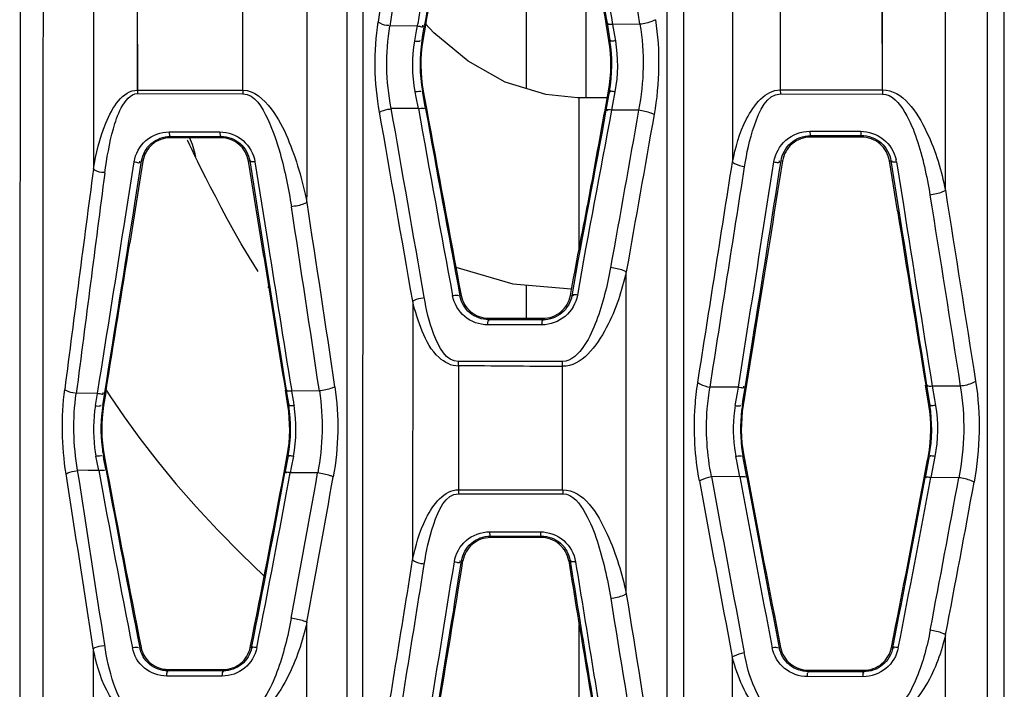
# Model space of a CAD drawing. Units: millimetres. Extents: x 0 to 4950, y 0 to 3500.
# Drawn here: x 609 to 639, y 1837 to 1858 of the extents above; entities that cross this region are included whole.
import ezdxf

# ---------------------------------------------------------------- set-up
doc = ezdxf.new("R2010")
doc.units = ezdxf.units.MM
doc.header["$LTSCALE"] = 272.25
doc.layers.get('0').update_dxf_attribs({"linetype": 'CONTINUOUS'})
doc.layers.add('02___PRT_ALL_AXES', color=7, linetype='CONTINUOUS')

msp = doc.modelspace()

# ---------------------------------------------------------------- linework, layer by layer
at = {"color": 7, "linetype": 'Continuous'}
for p, q in [((619.385, 1873.688), (619.368, 1791.509)), ((624.491, 1855.65), (624.491, 1863.469)), ((610.969, 1861.981), (610.969, 1853.134)), ((610.969, 1861.981), (610.97, 1853.134)), ((637.578, 1852.473), (637.581, 1862.207)), ((626.352, 1861.394), (626.352, 1855.366)), ((630.928, 1861.479), (630.928, 1853.354)), ((612.333, 1859.526), (612.345, 1855.6)), ((612.339, 1859.49), (612.339, 1855.6)), ((615.64, 1855.604), (615.638, 1859.482)), ((632.417, 1859.519), (632.421, 1855.61)), ((632.418, 1859.467), (632.421, 1855.61)), ((635.61, 1855.612), (635.607, 1859.464)), ((627.07, 1857.15), (626.981, 1857.686)), ((627.07, 1857.15), (626.981, 1857.686)), ((627.009, 1857.691), (627.041, 1857.497)), ((621.087, 1857.611), (620.228, 1857.603)), ((621.006, 1857.142), (621.06, 1857.456)), ((621.06, 1857.456), (621.087, 1857.611)), ((621.087, 1857.611), (621.097, 1857.676)), ((621.25, 1857.271), (621.311, 1857.641)), ((621.338, 1857.636), (621.257, 1857.149)), ((621.6, 1857.396), (621.344, 1857.673)), ((627.041, 1857.497), (627.097, 1857.155)), ((628.038, 1857.664), (627.182, 1857.658)), ((627.182, 1857.658), (627.241, 1857.309)), ((621.231, 1857.154), (621.25, 1857.271)), ((621.257, 1857.149), (621.231, 1857.154)), ((627.07, 1857.15), (627.097, 1857.155)), ((627.241, 1857.309), (627.269, 1857.143)), ((621.05, 1855.382), (621.018, 1855.549)), ((621.27, 1855.571), (621.244, 1855.566)), ((621.264, 1855.454), (621.244, 1855.566)), ((621.27, 1855.571), (621.37, 1855.026)), ((626.948, 1854.977), (627.057, 1855.57)), ((627.057, 1855.57), (627.084, 1855.565)), ((627.084, 1855.565), (627.06, 1855.435)), ((627.255, 1855.548), (627.182, 1855.158)), ((632.421, 1855.614), (635.609, 1855.609)), ((612.349, 1855.492), (615.64, 1855.488)), ((621.118, 1855.025), (621.05, 1855.382)), ((621.342, 1855.021), (621.264, 1855.454)), ((626.091, 1855.366), (626.089, 1855.366)), ((627.02, 1855.366), (626.091, 1855.366)), ((626.138, 1850.604), (626.138, 1855.366)), ((627.06, 1855.435), (626.976, 1854.972)), ((632.425, 1855.483), (635.612, 1855.481)), ((621.118, 1855.025), (620.269, 1855.033)), ((627.182, 1855.158), (627.148, 1854.978)), ((627.996, 1854.972), (627.148, 1854.978)), ((613.331, 1854.295), (614.916, 1854.296)), ((633.342, 1854.315), (634.927, 1854.316)), ((613.367, 1854.154), (614.951, 1854.157)), ((613.367, 1854.11), (613.367, 1854.154)), ((614.951, 1854.113), (613.367, 1854.11)), ((614.951, 1854.113), (614.951, 1854.157)), ((633.367, 1854.182), (634.951, 1854.184)), ((633.367, 1854.135), (633.367, 1854.182)), ((634.951, 1854.136), (633.367, 1854.135)), ((634.951, 1854.136), (634.951, 1854.184)), ((612.514, 1853.382), (612.105, 1850.822)), ((612.264, 1852.063), (612.473, 1853.388)), ((612.514, 1853.382), (612.473, 1853.388)), ((615.808, 1853.383), (615.85, 1853.39)), ((616.287, 1850.405), (615.808, 1853.383)), ((615.85, 1853.39), (616.323, 1850.411)), ((632.49, 1853.386), (632.445, 1853.393)), ((635.831, 1853.387), (635.876, 1853.394)), ((636.082, 1851.826), (635.831, 1853.387)), ((635.876, 1853.394), (636.123, 1851.833)), ((611.979, 1851.701), (612.24, 1853.362)), ((616.014, 1853.36), (616.426, 1850.773)), ((636.051, 1853.357), (636.264, 1852.013)), ((627.61, 1839.853), (627.61, 1849.926)), ((616.438, 1849.423), (616.438, 1849.464)), ((624.491, 1848.469), (624.491, 1849.513)), ((622.456, 1849.183), (622.413, 1849.175)), ((625.869, 1849.183), (625.912, 1849.175)), ((620.941, 1849.007), (620.938, 1840.919)), ((623.314, 1848.47), (623.314, 1848.425)), ((623.314, 1848.47), (625.006, 1848.468)), ((625.006, 1848.468), (625.006, 1848.422)), ((624.977, 1848.264), (623.284, 1848.265)), ((625.006, 1848.422), (623.314, 1848.425)), ((631.672, 1848.28), (631.262, 1845.749)), ((631.672, 1848.28), (631.585, 1847.739)), ((631.112, 1846.319), (631.391, 1848.071)), ((631.333, 1846.355), (631.554, 1847.744)), ((631.585, 1847.739), (631.36, 1846.35)), ((622.366, 1846.973), (622.369, 1843.107)), ((622.367, 1846.973), (622.368, 1843.107)), ((625.619, 1847.118), (622.368, 1847.115)), ((625.622, 1843.109), (625.619, 1846.969)), ((631.112, 1846.319), (630.227, 1846.315)), ((631.08, 1846.129), (631.112, 1846.319)), ((631.256, 1845.877), (631.333, 1846.355)), ((631.36, 1846.35), (631.283, 1845.873)), ((637.063, 1845.752), (636.961, 1846.378)), ((637.036, 1845.923), (636.962, 1846.378)), ((636.989, 1846.382), (637.063, 1845.927)), ((638.043, 1846.349), (637.167, 1846.346)), ((637.167, 1846.346), (637.235, 1845.933)), ((611.097, 1846.124), (610.434, 1846.118)), ((611.031, 1845.738), (611.075, 1845.997)), ((611.075, 1845.997), (611.096, 1846.121)), ((611.097, 1846.124), (611.106, 1846.186)), ((611.352, 1846.147), (611.288, 1845.745)), ((611.364, 1846.221), (611.478, 1846.045)), ((611.478, 1846.045), (611.926, 1845.392)), ((617.041, 1845.748), (616.964, 1846.22)), ((616.986, 1846.086), (616.964, 1846.22)), ((616.991, 1846.224), (617.013, 1846.091)), ((617.013, 1846.091), (617.067, 1845.753)), ((617.15, 1846.25), (617.159, 1846.195)), ((618.026, 1846.201), (617.159, 1846.195)), ((617.159, 1846.195), (617.209, 1845.894)), ((631.015, 1845.742), (631.08, 1846.129)), ((611.262, 1845.75), (611.28, 1845.867)), ((611.288, 1845.745), (611.262, 1845.75)), ((617.041, 1845.748), (617.067, 1845.753)), ((631.236, 1845.754), (631.256, 1845.877)), ((631.262, 1845.749), (631.236, 1845.754)), ((637.063, 1845.927), (637.09, 1845.757)), ((637.063, 1845.752), (637.09, 1845.757)), ((637.235, 1845.933), (637.267, 1845.744)), ((611.077, 1844.013), (611.049, 1844.157)), ((611.306, 1844.179), (611.279, 1844.174)), ((611.299, 1844.065), (611.279, 1844.174)), ((611.306, 1844.179), (611.392, 1843.716)), ((616.923, 1843.644), (617.023, 1844.176)), ((617.05, 1844.171), (616.951, 1843.639)), ((617.023, 1844.176), (617.05, 1844.171)), ((617.216, 1844.154), (617.149, 1843.805)), ((631.059, 1844.016), (631.033, 1844.152)), ((631.28, 1844.174), (631.254, 1844.169)), ((631.275, 1844.057), (631.254, 1844.169)), ((631.28, 1844.174), (631.405, 1843.512)), ((636.917, 1843.485), (637.045, 1844.172)), ((637.073, 1844.167), (636.945, 1843.48)), ((637.045, 1844.172), (637.073, 1844.167)), ((637.248, 1844.15), (637.163, 1843.708)), ((611.135, 1843.712), (611.077, 1844.013)), ((611.365, 1843.711), (611.299, 1844.065)), ((611.326, 1844.07), (611.392, 1843.716)), ((616.922, 1843.644), (616.998, 1844.045)), ((631.071, 1843.954), (631.059, 1844.016)), ((631.156, 1843.514), (631.071, 1843.954)), ((631.376, 1843.506), (631.275, 1844.057)), ((631.301, 1844.062), (631.404, 1843.511)), ((636.916, 1843.485), (637.022, 1844.046)), ((610.807, 1843.715), (610.476, 1843.717)), ((611.135, 1843.712), (610.807, 1843.715)), ((617.149, 1843.805), (617.117, 1843.641)), ((617.973, 1843.636), (617.117, 1843.641)), ((637.163, 1843.708), (637.121, 1843.489)), ((631.156, 1843.514), (630.273, 1843.519)), ((637.995, 1843.486), (637.121, 1843.489)), ((622.368, 1843.107), (625.624, 1843.109)), ((622.373, 1842.986), (625.628, 1842.984)), ((623.338, 1841.793), (624.925, 1841.795)), ((623.367, 1841.66), (624.953, 1841.662)), ((623.367, 1841.614), (623.367, 1841.66)), ((624.946, 1841.616), (623.367, 1841.614)), ((624.946, 1841.616), (624.953, 1841.662)), ((622.511, 1840.884), (622.468, 1840.891)), ((625.813, 1840.885), (625.857, 1840.892)), ((626.138, 1835.366), (626.138, 1838.9)), ((637.592, 1828.687), (637.583, 1838.578)), ((610.961, 1838.148), (610.962, 1829.554)), ((612.457, 1838.179), (612.416, 1838.171)), ((615.867, 1838.178), (615.909, 1838.169)), ((632.432, 1838.174), (632.39, 1838.165)), ((635.891, 1838.173), (635.934, 1838.165)), ((630.922, 1837.882), (630.916, 1829.635)), ((613.292, 1837.492), (613.292, 1837.448)), ((613.292, 1837.492), (615.027, 1837.49)), ((615.027, 1837.446), (613.292, 1837.448)), ((615.027, 1837.49), (615.027, 1837.446)), ((633.292, 1837.467), (633.292, 1837.421)), ((633.292, 1837.467), (635.027, 1837.465)), ((635.027, 1837.42), (633.292, 1837.421)), ((635.027, 1837.465), (635.027, 1837.42)), ((614.993, 1837.284), (613.258, 1837.286)), ((635.003, 1837.265), (633.268, 1837.266))]:
    msp.add_line(p, q, dxfattribs=at)
for points in [[(615.635, 1855.604), (615.639, 1857.579), (615.643, 1859.482)], [(635.609, 1855.612), (635.609, 1857.567), (635.61, 1859.464)], [(626.089, 1855.366), (625.094, 1855.463), (623.825, 1855.856), (622.668, 1856.512), (621.6, 1857.396)], [(612.345, 1855.6), (612.346, 1855.563), (612.347, 1855.527), (612.349, 1855.492)], [(615.635, 1855.604), (615.636, 1855.565), (615.638, 1855.526), (615.64, 1855.488)], [(632.421, 1855.61), (632.422, 1855.567), (632.423, 1855.524), (632.425, 1855.483)], [(635.609, 1855.612), (635.609, 1855.568), (635.611, 1855.524), (635.612, 1855.481)], [(614.129, 1853.57), (614.051, 1853.733), (613.98, 1853.882), (613.913, 1854.02), (613.906, 1854.034)], [(615.588, 1850.8), (615.359, 1851.204), (615.15, 1851.581), (614.961, 1851.932), (614.787, 1852.262), (614.628, 1852.57), (614.481, 1852.86), (614.349, 1853.124), (614.231, 1853.362), (614.129, 1853.57)], [(616.109, 1849.934), (615.84, 1850.374), (615.588, 1850.8)], [(622.29, 1850.064), (624.07, 1849.551), (625.887, 1849.388)], [(622.367, 1846.973), (622.366, 1847.021), (622.367, 1847.068), (622.368, 1847.115)], [(625.618, 1847.019), (625.618, 1847.069), (625.619, 1847.118)], [(625.624, 1843.109), (625.62, 1845.058), (625.618, 1847.019)], [(611.926, 1845.392), (612.421, 1844.713), (612.962, 1844.013), (613.547, 1843.299), (614.176, 1842.576), (614.852, 1841.844), (615.58, 1841.102), (616.305, 1840.407)], [(622.368, 1843.107), (622.369, 1843.066), (622.371, 1843.025), (622.373, 1842.986)], [(625.624, 1843.109), (625.625, 1843.066), (625.626, 1843.025), (625.628, 1842.984)], [(610.965, 1838.147), (610.962, 1833.757), (610.958, 1829.554)]]:
    msp.add_lwpolyline(points, dxfattribs=at)
for centre, radius, start, end in [((38169.508, 1845.254), 37550.626, 179.9566472, 180.0753283), ((-33005.609, 1846.672), 33635.018, 359.906942, 0.0459948), ((30586.583, 1847.949), 29957.706, 179.9508461, 180.1075613), ((28791.793, 1849.524), 28152.916, 179.9509706, 180.1147355), ((-28163.364, 1848.699), 28802.781, 359.8850897, 0.0496083), ((18413.343, 1834.604), 17804.677, 179.8757654, 180.1476888), ((1246.35, 1761.634), 633.817, 170.65779, 171.278612), ((1327.975, 1749.755), 715.916, 170.786351, 171.335837), ((2331.913, 1578.264), 1733.483, 170.499933, 170.724285), ((2198.965, 1599.554), 1598.624, 170.463713, 170.709334), ((2192.897, 1597.077), 1593.012, 170.339707, 170.586186), ((-128.09, 1739.146), 765.36, 8.90825, 9.336246), ((625.853, 1856.397), 4.684, 170.7026, 190.221), ((625.813, 1856.397), 4.618, 170.629, 190.314), ((622.518, 1856.397), 4.614, 349.6626, 9.3935), ((622.479, 1856.397), 4.68, 349.7536, 9.3203), ((-2266.01, 1344.916), 2930.63, 9.904589, 10.021798), ((-1424.471, 1494.578), 2076.268, 9.832127, 9.997591), ((1802.6, 2068.012), 1200.527, 190.219009, 190.502696), ((1739.75, 2056.901), 1136.482, 190.232104, 190.531728), ((1738.478, 2059.589), 1135.684, 190.376967, 190.676792), ((634.931, 1853.179), 1.134, 9.0191, 13.1816), ((2332.014, 1625.213), 1736.071, 172.456099, 172.685373), ((2994.258, 1542.093), 2403.133, 172.5663, 172.731932), ((-1871.029, 2243.029), 2513.881, 350.916455, 351.052874), ((-389.226, 1695.92), 1018.401, 8.485844, 8.813539), ((-512.162, 1678.388), 1143.077, 8.448536, 8.740556), ((3385.236, 2286.732), 2783.132, 188.986264, 189.104406), ((-1514.389, 2185.37), 2152.389, 350.933245, 351.081881), ((3095.489, 2246.1), 2490.81, 189.107733, 189.234681), ((3099.451, 2240.567), 2493.812, 188.9678, 189.094595), ((-1500.618, 2188.263), 2139.501, 350.798627, 350.925441), ((2623.3, 2172.955), 2032.767, 189.129996, 189.249507), ((2630.04, 2169.841), 2038.895, 189.013548, 189.132699), ((483.882, 1866.419), 129.046, 350.83588, 350.96222), ((615.433, 1844.996), 4.463, 170.4332, 187.3977), ((615.854, 1845.013), 4.651, 170.8834, 187.1002), ((615.825, 1845.014), 4.596, 170.843, 190.4716), ((612.508, 1845.014), 4.591, 349.4873, 9.2053), ((612.47, 1845.013), 4.656, 349.5792, 9.1362), ((686.341, 1857.454), 70.091, 189.49306, 189.61986), ((612.768, 1845.001), 4.527, 349.2104, 9.4158), ((635.445, 1844.996), 4.493, 170.4515, 187.3955), ((635.853, 1845.013), 4.676, 170.8807, 187.1043), ((635.823, 1845.014), 4.62, 170.8368, 190.4734), ((632.506, 1845.014), 4.616, 349.4938, 9.2038), ((632.467, 1845.014), 4.683, 349.5839, 9.13), ((615.419, 1844.999), 4.45, 187.4489, 190.9026), ((615.831, 1845.013), 4.628, 187.1423, 190.4479), ((635.431, 1844.998), 4.479, 187.4464, 190.8967), ((635.829, 1845.013), 4.652, 187.1464, 190.4539), ((-1790.938, 1469.152), 2430.45, 8.735155, 8.865392), ((1094.012, 1932.341), 490.944, 190.40054, 191.05897), ((1082.484, 1930.283), 479.007, 190.41242, 191.08695), ((1082.564, 1931.481), 479.276, 190.55154, 191.22565), ((143.131, 1932.322), 482.02, 348.73705, 349.39886), ((143.145, 1931.096), 481.81, 348.87966, 349.5418), ((157.218, 1928.659), 467.692, 348.844, 349.52645), ((-1078.799, 2149.485), 1724.116, 349.628452, 349.781952), ((-1444.161, 2213.727), 2095.581, 349.698168, 349.82448), ((1364.757, 1977.847), 747.063, 190.368854, 190.798339), ((1415.769, 1986.879), 798.471, 190.343152, 190.74483), ((1102.777, 1930.176), 479.517, 190.41208, 191.0619), ((1097.911, 1929.284), 474.355, 190.41812, 191.07473), ((1097.756, 1930.563), 474.407, 190.5734, 191.2299), ((166.367, 1931.631), 478.735, 348.7425, 349.39003), ((166.203, 1930.322), 478.685, 348.89995, 349.5476), ((174.709, 1928.887), 470.231, 348.87694, 349.53653), ((57.191, 1949.74), 590.443, 349.162052, 349.632788), ((38.759, 1952.952), 609.649, 349.186905, 349.643075), ((-2392.912, 2323.022), 3052.166, 350.786229, 350.911808), ((-1854.325, 2235.134), 2506.839, 350.796125, 350.949034), ((-171.315, 1967.109), 803.537, 350.577707, 350.960182), ((-195.393, 1971.277), 828.189, 350.580638, 350.941964), ((-209.841, 1975.601), 843.183, 350.475196, 350.806372), ((1385.37, 1963.96), 769.464, 189.203921, 189.706576), ((1385.964, 1962.197), 769.726, 189.067353, 189.56982), ((1406.508, 1965.749), 790.41, 189.091417, 189.580627), ((2198.483, 2091.93), 1590.97, 189.116523, 189.317475), ((2393.104, 2125.302), 1788.924, 189.18636, 189.3651)]:
    msp.add_arc(centre, radius, start, end, dxfattribs=at)
for points in [[(609.399, 1873.385), (609.388, 1845.863), (609.39, 1818.342), (609.393, 1790.82)], [(617.639, 1852.09), (617.641, 1855.659), (617.643, 1859.227), (617.646, 1862.795)], [(619.904, 1854.912), (619.739, 1855.84), (619.719, 1856.808), (619.862, 1857.74)], [(628.519, 1857.805), (628.672, 1856.83), (628.652, 1855.816), (628.48, 1854.844)], [(620.269, 1855.033), (620.102, 1855.873), (620.081, 1856.759), (620.228, 1857.603)], [(628.038, 1857.664), (628.186, 1856.779), (628.165, 1855.853), (627.996, 1854.972)], [(621.018, 1855.549), (620.919, 1856.071), (620.915, 1856.619), (621.006, 1857.142)], [(627.269, 1857.143), (627.359, 1856.619), (627.354, 1856.07), (627.255, 1855.548)], [(612.345, 1855.598), (613.442, 1855.601), (614.538, 1855.603), (615.635, 1855.604)], [(626.976, 1854.972), (626.625, 1853.039), (626.242, 1851.112), (625.912, 1849.175)], [(627.148, 1854.978), (626.797, 1853.05), (626.414, 1851.128), (626.083, 1849.196)], [(627.996, 1854.972), (627.704, 1853.333), (627.414, 1851.694), (627.12, 1850.055)], [(628.48, 1854.844), (628.19, 1853.205), (627.901, 1851.565), (627.61, 1849.926)], [(616.798, 1853.629), (616.952, 1853.081), (617.063, 1852.521), (617.15, 1851.959)], [(631.554, 1847.744), (631.853, 1849.627), (632.149, 1851.51), (632.445, 1853.393)], [(632.49, 1853.386), (632.217, 1851.684), (631.946, 1849.982), (631.672, 1848.28)], [(629.845, 1846.463), (630.206, 1848.76), (630.565, 1851.057), (630.928, 1853.354)], [(630.227, 1846.315), (630.587, 1848.612), (630.945, 1850.909), (631.307, 1853.206)], [(631.391, 1848.071), (631.67, 1849.833), (631.946, 1851.595), (632.223, 1853.357)], [(637.578, 1852.473), (637.893, 1850.482), (638.206, 1848.49), (638.522, 1846.499)], [(637.095, 1852.322), (637.412, 1850.331), (637.726, 1848.34), (638.043, 1846.349)], [(616.426, 1850.773), (616.667, 1849.265), (616.907, 1847.757), (617.15, 1846.25)], [(625.618, 1846.957), (624.534, 1846.967), (623.45, 1846.976), (622.367, 1846.986)], [(618.51, 1846.33), (618.648, 1845.401), (618.625, 1844.437), (618.459, 1843.513)], [(638.043, 1846.349), (638.204, 1845.408), (638.182, 1844.422), (637.995, 1843.486)], [(638.522, 1846.499), (638.686, 1845.462), (638.664, 1844.382), (638.475, 1843.349)], [(610.115, 1843.605), (609.979, 1844.475), (609.959, 1845.372), (610.071, 1846.246)], [(610.476, 1843.717), (610.337, 1844.506), (610.318, 1845.326), (610.434, 1846.118)], [(618.026, 1846.201), (618.16, 1845.356), (618.136, 1844.475), (617.973, 1843.636)], [(637.267, 1845.744), (637.355, 1845.22), (637.348, 1844.672), (637.248, 1844.15)], [(610.965, 1838.147), (610.682, 1839.966), (610.4, 1841.786), (610.115, 1843.605)], [(617.643, 1828.468), (617.64, 1831.968), (617.639, 1835.467), (617.638, 1838.967)]]:
    msp.add_open_spline(points, degree=3, dxfattribs=at)
for points, knots in [([(626.981, 1857.686), (626.797, 1858.805), (626.491, 1860.48), (626.132, 1862.719), (625.977, 1863.845), (625.85, 1864.398)], [0, 0, 0, 0, 0.499981, 0.750044, 1, 1, 1, 1]), ([(625.893, 1864.406), (626.018, 1863.853), (626.156, 1862.725), (626.542, 1860.489), (626.826, 1858.811), (627.009, 1857.691)], [0, 0, 0, 0, 0.249823, 0.499904, 1, 1, 1, 1]), ([(626.062, 1864.375), (626.188, 1863.821), (626.327, 1862.693), (626.714, 1860.457), (626.998, 1858.778), (627.182, 1857.658)], [0, 0, 0, 0, 0.249978, 0.499966, 1, 1, 1, 1]), ([(619.862, 1857.74), (619.88, 1857.726), (619.976, 1857.658), (620.099, 1857.627), (620.194, 1857.63)], [0, 0, 0, 0, 0.193738, 1, 1, 1, 1]), ([(627.182, 1857.658), (627.143, 1857.654), (627.108, 1857.649), (627.023, 1857.66), (627.045, 1857.683), (627.054, 1857.688)], [0, 0, 0, 0, 0.660133, 0.83713, 1, 1, 1, 1]), ([(628.519, 1857.805), (628.491, 1857.787), (628.339, 1857.712), (628.171, 1857.677), (628.038, 1857.664)], [0, 0, 0, 0, 0.201137, 1, 1, 1, 1]), ([(621.087, 1857.611), (621.111, 1857.606), (621.161, 1857.608), (621.262, 1857.562), (621.264, 1857.629), (621.254, 1857.636)], [0, 0, 0, 0, 0.35635, 0.83049, 1, 1, 1, 1]), ([(621.006, 1857.142), (621.03, 1857.137), (621.064, 1857.124), (621.202, 1857.138), (621.174, 1857.152)], [0, 0, 0, 0, 0.438118, 1, 1, 1, 1]), ([(627.269, 1857.143), (627.23, 1857.138), (627.2, 1857.134), (627.109, 1857.134), (627.134, 1857.152), (627.142, 1857.155)], [0, 0, 0, 0, 0.681967, 0.854492, 1, 1, 1, 1]), ([(610.969, 1853.134), (611.056, 1853.623), (611.234, 1854.488), (611.869, 1855.601), (612.345, 1855.6)], [0, 0, 0, 0, 0.510587, 1, 1, 1, 1]), ([(615.635, 1855.604), (615.989, 1855.603), (616.595, 1855.027), (617.203, 1853.806), (617.498, 1852.771), (617.639, 1852.09)], [0, 0, 0, 0, 0.251812, 0.504524, 1, 1, 1, 1]), ([(621.018, 1855.549), (621.043, 1855.554), (621.074, 1855.564), (621.216, 1855.571), (621.186, 1855.561)], [0, 0, 0, 0, 0.449516, 1, 1, 1, 1]), ([(627.255, 1855.548), (627.216, 1855.554), (627.191, 1855.558), (627.094, 1855.571), (627.122, 1855.561), (627.129, 1855.559)], [0, 0, 0, 0, 0.699259, 0.869457, 1, 1, 1, 1]), ([(630.928, 1853.354), (631.026, 1853.816), (631.237, 1854.671), (631.957, 1855.611), (632.421, 1855.61)], [0, 0, 0, 0, 0.504302, 1, 1, 1, 1]), ([(635.609, 1855.612), (636.246, 1855.611), (637.136, 1854.231), (637.446, 1853.097), (637.578, 1852.473)], [0, 0, 0, 0, 0.499937, 1, 1, 1, 1]), ([(611.323, 1853.008), (611.383, 1853.474), (611.515, 1854.186), (611.784, 1855.025), (612.123, 1855.492), (612.349, 1855.492)], [0, 0, 0, 0, 0.505774, 0.757122, 1, 1, 1, 1]), ([(615.64, 1855.488), (616.009, 1855.488), (616.48, 1854.631), (616.696, 1853.992), (616.798, 1853.629)], [0, 0, 0, 0, 0.49513, 1, 1, 1, 1]), ([(631.307, 1853.206), (631.375, 1853.644), (631.525, 1854.397), (632, 1855.483), (632.425, 1855.483)], [0, 0, 0, 0, 0.509999, 1, 1, 1, 1]), ([(635.612, 1855.481), (635.914, 1855.481), (636.375, 1854.892), (636.796, 1853.824), (637.001, 1852.915), (637.095, 1852.322)], [0, 0, 0, 0, 0.249907, 0.501927, 1, 1, 1, 1]), ([(619.904, 1854.912), (619.922, 1854.923), (620.023, 1854.979), (620.14, 1855.006), (620.234, 1855.011)], [0, 0, 0, 0, 0.182311, 1, 1, 1, 1]), ([(621.118, 1855.025), (621.142, 1855.03), (621.175, 1855.043), (621.314, 1855.034), (621.285, 1855.02)], [0, 0, 0, 0, 0.440933, 1, 1, 1, 1]), ([(625.869, 1849.183), (626.036, 1850.151), (626.43, 1852.076), (626.769, 1854.011), (626.948, 1854.977)], [0, 0, 0, 0, 0.499969, 1, 1, 1, 1]), ([(627.148, 1854.978), (627.109, 1854.984), (627.08, 1854.988), (626.988, 1854.991), (627.013, 1854.974), (627.021, 1854.97)], [0, 0, 0, 0, 0.684857, 0.85667, 1, 1, 1, 1]), ([(628.48, 1854.844), (628.451, 1854.859), (628.294, 1854.919), (628.129, 1854.953), (627.996, 1854.972)], [0, 0, 0, 0, 0.193346, 1, 1, 1, 1]), ([(612.24, 1853.362), (612.279, 1853.611), (612.546, 1854.103), (613.073, 1854.295), (613.331, 1854.295)], [0, 0, 0, 0, 0.494906, 1, 1, 1, 1]), ([(613.331, 1854.295), (613.333, 1854.261), (613.333, 1854.235), (613.349, 1854.16), (613.359, 1854.185), (613.361, 1854.192)], [0, 0, 0, 0, 0.683206, 0.846489, 1, 1, 1, 1]), ([(614.916, 1854.296), (614.918, 1854.263), (614.918, 1854.237), (614.934, 1854.163), (614.944, 1854.187), (614.945, 1854.195)], [0, 0, 0, 0, 0.684052, 0.846576, 1, 1, 1, 1]), ([(614.916, 1854.296), (615.174, 1854.296), (615.704, 1854.105), (615.974, 1853.612), (616.014, 1853.36)], [0, 0, 0, 0, 0.503603, 1, 1, 1, 1]), ([(632.223, 1853.357), (632.263, 1853.611), (632.535, 1854.116), (633.076, 1854.314), (633.342, 1854.315)], [0, 0, 0, 0, 0.491841, 1, 1, 1, 1]), ([(633.342, 1854.315), (633.344, 1854.283), (633.353, 1854.251), (633.353, 1854.183), (633.367, 1854.182)], [0, 0, 0, 0, 0.689055, 1, 1, 1, 1]), ([(634.927, 1854.316), (634.929, 1854.285), (634.938, 1854.252), (634.937, 1854.185), (634.951, 1854.184)], [0, 0, 0, 0, 0.690028, 1, 1, 1, 1]), ([(634.927, 1854.316), (635.18, 1854.316), (635.695, 1854.138), (635.979, 1853.678), (636.035, 1853.438)], [0, 0, 0, 0, 0.506571, 1, 1, 1, 1]), ([(612.473, 1853.388), (612.505, 1853.592), (612.722, 1853.994), (613.155, 1854.154), (613.367, 1854.154)], [0, 0, 0, 0, 0.492605, 1, 1, 1, 1]), ([(613.367, 1854.11), (613.168, 1854.11), (612.756, 1853.962), (612.545, 1853.579), (612.514, 1853.382)], [0, 0, 0, 0, 0.499072, 1, 1, 1, 1]), ([(614.951, 1854.157), (615.163, 1854.157), (615.598, 1853.999), (615.818, 1853.595), (615.85, 1853.39)], [0, 0, 0, 0, 0.505477, 1, 1, 1, 1]), ([(615.808, 1853.383), (615.776, 1853.581), (615.564, 1853.966), (615.15, 1854.113), (614.951, 1854.113)], [0, 0, 0, 0, 0.501503, 1, 1, 1, 1]), ([(632.445, 1853.393), (632.478, 1853.601), (632.7, 1854.016), (633.146, 1854.182), (633.367, 1854.182)], [0, 0, 0, 0, 0.488462, 1, 1, 1, 1]), ([(633.367, 1854.135), (633.162, 1854.134), (632.739, 1853.982), (632.522, 1853.588), (632.49, 1853.386)], [0, 0, 0, 0, 0.499798, 1, 1, 1, 1]), ([(634.951, 1854.184), (635.172, 1854.184), (635.62, 1854.019), (635.843, 1853.603), (635.876, 1853.394)], [0, 0, 0, 0, 0.511068, 1, 1, 1, 1]), ([(635.831, 1853.387), (635.799, 1853.59), (635.581, 1853.985), (635.156, 1854.136), (634.951, 1854.136)], [0, 0, 0, 0, 0.500572, 1, 1, 1, 1]), ([(612.24, 1853.362), (612.265, 1853.357), (612.317, 1853.359), (612.421, 1853.309), (612.424, 1853.377), (612.414, 1853.383)], [0, 0, 0, 0, 0.357794, 0.840043, 1, 1, 1, 1]), ([(616.014, 1853.36), (615.977, 1853.357), (615.944, 1853.352), (615.863, 1853.362), (615.885, 1853.383), (615.893, 1853.387)], [0, 0, 0, 0, 0.664771, 0.838469, 1, 1, 1, 1]), ([(632.223, 1853.357), (632.247, 1853.353), (632.297, 1853.355), (632.398, 1853.313), (632.399, 1853.38), (632.389, 1853.387)], [0, 0, 0, 0, 0.353658, 0.823021, 1, 1, 1, 1]), ([(636.051, 1853.357), (636.012, 1853.353), (635.976, 1853.348), (635.891, 1853.361), (635.913, 1853.385), (635.922, 1853.39)], [0, 0, 0, 0, 0.655799, 0.834323, 1, 1, 1, 1]), ([(610.969, 1853.134), (610.986, 1853.122), (611.08, 1853.057), (611.2, 1853.031), (611.292, 1853.033)], [0, 0, 0, 0, 0.186758, 1, 1, 1, 1]), ([(630.928, 1853.354), (630.949, 1853.337), (631.065, 1853.263), (631.199, 1853.226), (631.307, 1853.206)], [0, 0, 0, 0, 0.197698, 1, 1, 1, 1]), ([(637.578, 1852.473), (637.551, 1852.453), (637.4, 1852.373), (637.23, 1852.336), (637.095, 1852.322)], [0, 0, 0, 0, 0.199082, 1, 1, 1, 1]), ([(617.639, 1852.09), (617.609, 1852.073), (617.454, 1852.004), (617.284, 1851.972), (617.15, 1851.959)], [0, 0, 0, 0, 0.204102, 1, 1, 1, 1]), ([(627.12, 1850.055), (627.019, 1849.491), (626.803, 1848.633), (626.361, 1847.627), (625.9, 1847.119), (625.619, 1847.118)], [0, 0, 0, 0, 0.50191, 0.754416, 1, 1, 1, 1]), ([(627.61, 1849.926), (627.58, 1849.941), (627.422, 1850.001), (627.255, 1850.036), (627.12, 1850.055)], [0, 0, 0, 0, 0.193235, 1, 1, 1, 1]), ([(627.61, 1849.926), (627.468, 1849.322), (627.14, 1848.225), (626.226, 1846.967), (625.618, 1846.969)], [0, 0, 0, 0, 0.504959, 1, 1, 1, 1]), ([(620.941, 1849.007), (620.959, 1849.018), (621.059, 1849.074), (621.175, 1849.1), (621.268, 1849.105)], [0, 0, 0, 0, 0.18147, 1, 1, 1, 1]), ([(622.368, 1847.115), (621.988, 1847.114), (621.512, 1848.043), (621.37, 1848.731), (621.301, 1849.126)], [0, 0, 0, 0, 0.486812, 1, 1, 1, 1]), ([(622.187, 1849.178), (622.211, 1849.183), (622.244, 1849.196), (622.385, 1849.189), (622.356, 1849.174)], [0, 0, 0, 0, 0.439742, 1, 1, 1, 1]), ([(623.284, 1848.265), (623.03, 1848.265), (622.508, 1848.45), (622.233, 1848.93), (622.187, 1849.178)], [0, 0, 0, 0, 0.501788, 1, 1, 1, 1]), ([(623.314, 1848.425), (623.105, 1848.425), (622.677, 1848.578), (622.451, 1848.972), (622.413, 1849.175)], [0, 0, 0, 0, 0.502893, 1, 1, 1, 1]), ([(622.456, 1849.183), (622.492, 1848.988), (622.709, 1848.614), (623.117, 1848.47), (623.314, 1848.47)], [0, 0, 0, 0, 0.501149, 1, 1, 1, 1]), ([(626.083, 1849.196), (626.04, 1848.944), (625.765, 1848.453), (625.234, 1848.264), (624.977, 1848.264)], [0, 0, 0, 0, 0.498838, 1, 1, 1, 1]), ([(625.006, 1848.468), (625.204, 1848.468), (625.614, 1848.611), (625.832, 1848.987), (625.869, 1849.183)], [0, 0, 0, 0, 0.499544, 1, 1, 1, 1]), ([(625.912, 1849.175), (625.876, 1848.97), (625.646, 1848.574), (625.215, 1848.422), (625.006, 1848.422)], [0, 0, 0, 0, 0.498516, 1, 1, 1, 1]), ([(626.083, 1849.196), (626.045, 1849.201), (626.016, 1849.206), (625.926, 1849.207), (625.951, 1849.19), (625.958, 1849.187)], [0, 0, 0, 0, 0.684636, 0.855715, 1, 1, 1, 1]), ([(622.367, 1846.973), (622.148, 1846.974), (621.618, 1847.265), (621.208, 1848.06), (621.015, 1848.687), (620.941, 1849.007)], [0, 0, 0, 0, 0.250108, 0.623787, 1, 1, 1, 1]), ([(623.284, 1848.265), (623.285, 1848.302), (623.286, 1848.329), (623.298, 1848.417), (623.308, 1848.39), (623.309, 1848.382)], [0, 0, 0, 0, 0.689898, 0.857836, 1, 1, 1, 1]), ([(624.977, 1848.264), (624.978, 1848.301), (624.978, 1848.328), (624.99, 1848.415), (624.999, 1848.388), (625.001, 1848.38)], [0, 0, 0, 0, 0.690607, 0.857955, 1, 1, 1, 1]), ([(618.51, 1846.33), (618.48, 1846.313), (618.326, 1846.245), (618.159, 1846.213), (618.026, 1846.201)], [0, 0, 0, 0, 0.203501, 1, 1, 1, 1]), ([(629.894, 1843.387), (629.754, 1844.151), (629.693, 1845.192), (629.806, 1846.215), (629.845, 1846.463)], [0, 0, 0, 0, 0.755869, 1, 1, 1, 1]), ([(629.845, 1846.463), (629.866, 1846.445), (629.983, 1846.371), (630.119, 1846.334), (630.227, 1846.315)], [0, 0, 0, 0, 0.197732, 1, 1, 1, 1]), ([(630.273, 1843.519), (630.131, 1844.211), (630.07, 1845.161), (630.187, 1846.09), (630.227, 1846.315)], [0, 0, 0, 0, 0.75582, 1, 1, 1, 1]), ([(631.112, 1846.319), (631.136, 1846.315), (631.185, 1846.317), (631.286, 1846.275), (631.287, 1846.342), (631.277, 1846.349)], [0, 0, 0, 0, 0.353904, 0.822481, 1, 1, 1, 1]), ([(637.167, 1846.346), (637.127, 1846.342), (637.09, 1846.337), (637.004, 1846.349), (637.027, 1846.373), (637.035, 1846.378)], [0, 0, 0, 0, 0.655967, 0.83494, 1, 1, 1, 1]), ([(638.522, 1846.499), (638.495, 1846.479), (638.345, 1846.4), (638.177, 1846.363), (638.043, 1846.349)], [0, 0, 0, 0, 0.199418, 1, 1, 1, 1]), ([(610.071, 1846.246), (610.088, 1846.233), (610.184, 1846.167), (610.306, 1846.14), (610.401, 1846.144)], [0, 0, 0, 0, 0.186911, 1, 1, 1, 1]), ([(611.097, 1846.124), (611.121, 1846.119), (611.172, 1846.121), (611.276, 1846.073), (611.278, 1846.14), (611.268, 1846.146)], [0, 0, 0, 0, 0.358243, 0.838438, 1, 1, 1, 1]), ([(617.159, 1846.195), (617.121, 1846.191), (617.088, 1846.187), (617.004, 1846.196), (617.027, 1846.217), (617.035, 1846.222)], [0, 0, 0, 0, 0.664914, 0.839594, 1, 1, 1, 1]), ([(611.031, 1845.738), (611.056, 1845.733), (611.091, 1845.72), (611.233, 1845.733), (611.203, 1845.748)], [0, 0, 0, 0, 0.435416, 1, 1, 1, 1]), ([(617.235, 1845.742), (617.197, 1845.737), (617.168, 1845.733), (617.079, 1845.733), (617.104, 1845.75), (617.111, 1845.753)], [0, 0, 0, 0, 0.683478, 0.854184, 1, 1, 1, 1]), ([(631.015, 1845.742), (631.039, 1845.737), (631.072, 1845.724), (631.208, 1845.739), (631.18, 1845.753)], [0, 0, 0, 0, 0.440705, 1, 1, 1, 1]), ([(637.267, 1845.744), (637.227, 1845.739), (637.196, 1845.735), (637.103, 1845.735), (637.128, 1845.753), (637.136, 1845.757)], [0, 0, 0, 0, 0.681552, 0.855514, 1, 1, 1, 1]), ([(611.049, 1844.157), (611.074, 1844.162), (611.106, 1844.172), (611.251, 1844.18), (611.221, 1844.169)], [0, 0, 0, 0, 0.445824, 1, 1, 1, 1]), ([(617.216, 1844.154), (617.177, 1844.16), (617.153, 1844.164), (617.059, 1844.177), (617.086, 1844.167), (617.093, 1844.165)], [0, 0, 0, 0, 0.699866, 0.86809, 1, 1, 1, 1]), ([(631.033, 1844.152), (631.057, 1844.157), (631.087, 1844.166), (631.226, 1844.174), (631.198, 1844.164)], [0, 0, 0, 0, 0.452565, 1, 1, 1, 1]), ([(637.248, 1844.15), (637.208, 1844.157), (637.182, 1844.161), (637.083, 1844.174), (637.111, 1844.163), (637.118, 1844.161)], [0, 0, 0, 0, 0.698836, 0.870635, 1, 1, 1, 1]), ([(610.115, 1843.605), (610.132, 1843.615), (610.233, 1843.669), (610.349, 1843.693), (610.443, 1843.698)], [0, 0, 0, 0, 0.17585, 1, 1, 1, 1]), ([(611.135, 1843.712), (611.16, 1843.717), (611.193, 1843.73), (611.336, 1843.724), (611.306, 1843.71)], [0, 0, 0, 0, 0.439138, 1, 1, 1, 1]), ([(617.117, 1843.641), (617.08, 1843.647), (617.052, 1843.652), (616.962, 1843.656), (616.987, 1843.64), (616.995, 1843.637)], [0, 0, 0, 0, 0.687974, 0.857581, 1, 1, 1, 1]), ([(618.459, 1843.513), (618.429, 1843.527), (618.271, 1843.583), (618.106, 1843.616), (617.973, 1843.636)], [0, 0, 0, 0, 0.196915, 1, 1, 1, 1]), ([(629.894, 1843.387), (629.915, 1843.401), (630.035, 1843.463), (630.166, 1843.497), (630.273, 1843.519)], [0, 0, 0, 0, 0.18904, 1, 1, 1, 1]), ([(631.156, 1843.514), (631.18, 1843.519), (631.213, 1843.533), (631.348, 1843.521), (631.32, 1843.506)], [0, 0, 0, 0, 0.440981, 1, 1, 1, 1]), ([(637.121, 1843.489), (637.082, 1843.495), (637.051, 1843.499), (636.958, 1843.502), (636.983, 1843.482), (636.991, 1843.479)], [0, 0, 0, 0, 0.681194, 0.854876, 1, 1, 1, 1]), ([(638.475, 1843.349), (638.447, 1843.365), (638.293, 1843.43), (638.129, 1843.466), (637.995, 1843.486)], [0, 0, 0, 0, 0.191563, 1, 1, 1, 1]), ([(620.938, 1840.919), (621.035, 1841.365), (621.237, 1842.187), (621.922, 1843.108), (622.368, 1843.107)], [0, 0, 0, 0, 0.505627, 1, 1, 1, 1]), ([(621.301, 1840.776), (621.368, 1841.199), (621.514, 1841.925), (621.962, 1842.986), (622.373, 1842.986)], [0, 0, 0, 0, 0.510862, 1, 1, 1, 1]), ([(625.624, 1843.109), (626.277, 1843.107), (627.152, 1841.646), (627.472, 1840.493), (627.61, 1839.853)], [0, 0, 0, 0, 0.499321, 1, 1, 1, 1]), ([(625.628, 1842.984), (625.938, 1842.984), (626.393, 1842.354), (626.816, 1841.257), (627.025, 1840.318), (627.124, 1839.707)], [0, 0, 0, 0, 0.24948, 0.50164, 1, 1, 1, 1]), ([(622.241, 1840.857), (622.281, 1841.106), (622.548, 1841.599), (623.078, 1841.793), (623.338, 1841.793)], [0, 0, 0, 0, 0.492119, 1, 1, 1, 1]), ([(623.338, 1841.793), (623.34, 1841.762), (623.349, 1841.728), (623.353, 1841.661), (623.367, 1841.66)], [0, 0, 0, 0, 0.684056, 1, 1, 1, 1]), ([(624.925, 1841.795), (624.927, 1841.763), (624.936, 1841.73), (624.939, 1841.663), (624.953, 1841.662)], [0, 0, 0, 0, 0.685119, 1, 1, 1, 1]), ([(624.925, 1841.795), (625.185, 1841.795), (625.718, 1841.601), (625.987, 1841.107), (626.027, 1840.856)], [0, 0, 0, 0, 0.506424, 1, 1, 1, 1]), ([(622.468, 1840.891), (622.5, 1841.094), (622.718, 1841.499), (623.152, 1841.66), (623.367, 1841.66)], [0, 0, 0, 0, 0.48897, 1, 1, 1, 1]), ([(623.367, 1841.614), (623.168, 1841.614), (622.755, 1841.466), (622.543, 1841.082), (622.511, 1840.884)], [0, 0, 0, 0, 0.499423, 1, 1, 1, 1]), ([(625.813, 1840.885), (625.781, 1841.084), (625.565, 1841.472), (625.147, 1841.618), (624.946, 1841.616)], [0, 0, 0, 0, 0.501077, 1, 1, 1, 1]), ([(624.953, 1841.662), (625.168, 1841.662), (625.605, 1841.502), (625.825, 1841.096), (625.857, 1840.892)], [0, 0, 0, 0, 0.509795, 1, 1, 1, 1]), ([(620.938, 1840.919), (620.956, 1840.904), (621.05, 1840.834), (621.173, 1840.801), (621.268, 1840.804)], [0, 0, 0, 0, 0.194935, 1, 1, 1, 1]), ([(622.241, 1840.857), (622.266, 1840.852), (622.316, 1840.854), (622.419, 1840.81), (622.421, 1840.878), (622.411, 1840.885)], [0, 0, 0, 0, 0.353018, 0.824632, 1, 1, 1, 1]), ([(626.027, 1840.856), (625.989, 1840.853), (625.954, 1840.848), (625.871, 1840.861), (625.893, 1840.883), (625.901, 1840.888)], [0, 0, 0, 0, 0.656985, 0.834058, 1, 1, 1, 1]), ([(627.61, 1839.853), (627.582, 1839.833), (627.429, 1839.757), (627.259, 1839.721), (627.124, 1839.707)], [0, 0, 0, 0, 0.2024, 1, 1, 1, 1]), ([(617.638, 1838.967), (617.491, 1838.359), (617.158, 1837.261), (616.256, 1835.969), (615.645, 1835.972)], [0, 0, 0, 0, 0.505907, 1, 1, 1, 1]), ([(617.147, 1839.091), (617.043, 1838.522), (616.825, 1837.655), (616.384, 1836.642), (615.928, 1836.117), (615.646, 1836.116)], [0, 0, 0, 0, 0.502509, 0.755142, 1, 1, 1, 1]), ([(617.638, 1838.967), (617.607, 1838.98), (617.448, 1839.037), (617.281, 1839.071), (617.147, 1839.091)], [0, 0, 0, 0, 0.197042, 1, 1, 1, 1]), ([(637.103, 1838.718), (637.005, 1838.209), (636.782, 1837.317), (636.149, 1836.127), (635.648, 1836.126)], [0, 0, 0, 0, 0.508292, 1, 1, 1, 1]), ([(637.583, 1838.578), (637.555, 1838.594), (637.401, 1838.66), (637.236, 1838.697), (637.103, 1838.718)], [0, 0, 0, 0, 0.192599, 1, 1, 1, 1]), ([(637.583, 1838.578), (637.445, 1838.029), (637.118, 1837.008), (636.205, 1835.96), (635.646, 1835.961)], [0, 0, 0, 0, 0.503161, 1, 1, 1, 1]), ([(610.965, 1838.147), (610.982, 1838.157), (611.081, 1838.211), (611.196, 1838.234), (611.289, 1838.239)], [0, 0, 0, 0, 0.175027, 1, 1, 1, 1]), ([(612.374, 1835.976), (611.937, 1835.978), (611.251, 1836.878), (611.057, 1837.699), (610.965, 1838.147)], [0, 0, 0, 0, 0.488876, 1, 1, 1, 1]), ([(612.376, 1836.112), (611.978, 1836.112), (611.521, 1837.128), (611.385, 1837.842), (611.321, 1838.258)], [0, 0, 0, 0, 0.48578, 1, 1, 1, 1]), ([(612.185, 1838.169), (612.21, 1838.174), (612.244, 1838.188), (612.387, 1838.184), (612.358, 1838.169)], [0, 0, 0, 0, 0.4382, 1, 1, 1, 1]), ([(613.258, 1837.286), (613.011, 1837.286), (612.504, 1837.464), (612.233, 1837.928), (612.185, 1838.169)], [0, 0, 0, 0, 0.500801, 1, 1, 1, 1]), ([(613.292, 1837.448), (613.091, 1837.449), (612.676, 1837.595), (612.455, 1837.974), (612.416, 1838.171)], [0, 0, 0, 0, 0.50122, 1, 1, 1, 1]), ([(612.457, 1838.179), (612.494, 1837.99), (612.707, 1837.63), (613.102, 1837.492), (613.292, 1837.492)], [0, 0, 0, 0, 0.501763, 1, 1, 1, 1]), ([(616.072, 1838.17), (616.024, 1837.927), (615.75, 1837.462), (615.24, 1837.284), (614.993, 1837.284)], [0, 0, 0, 0, 0.500091, 1, 1, 1, 1]), ([(615.027, 1837.49), (615.219, 1837.489), (615.616, 1837.627), (615.829, 1837.989), (615.867, 1838.178)], [0, 0, 0, 0, 0.499138, 1, 1, 1, 1]), ([(615.909, 1838.169), (615.87, 1837.971), (615.646, 1837.59), (615.229, 1837.445), (615.027, 1837.446)], [0, 0, 0, 0, 0.499936, 1, 1, 1, 1]), ([(616.072, 1838.17), (616.035, 1838.176), (616.008, 1838.18), (615.92, 1838.185), (615.944, 1838.17), (615.952, 1838.166)], [0, 0, 0, 0, 0.688463, 0.856975, 1, 1, 1, 1]), ([(630.922, 1837.882), (630.943, 1837.896), (631.062, 1837.958), (631.192, 1837.993), (631.297, 1838.016)], [0, 0, 0, 0, 0.189971, 1, 1, 1, 1]), ([(632.413, 1836.124), (632.043, 1836.124), (631.521, 1836.957), (631.37, 1837.636), (631.297, 1838.016)], [0, 0, 0, 0, 0.488795, 1, 1, 1, 1]), ([(632.169, 1838.171), (632.193, 1838.176), (632.226, 1838.19), (632.361, 1838.18), (632.334, 1838.165)], [0, 0, 0, 0, 0.440647, 1, 1, 1, 1]), ([(633.268, 1837.266), (633.015, 1837.266), (632.494, 1837.45), (632.217, 1837.925), (632.169, 1838.171)], [0, 0, 0, 0, 0.50289, 1, 1, 1, 1]), ([(633.292, 1837.421), (633.084, 1837.422), (632.656, 1837.573), (632.429, 1837.964), (632.39, 1838.165)], [0, 0, 0, 0, 0.504241, 1, 1, 1, 1]), ([(632.432, 1838.174), (632.471, 1837.98), (632.689, 1837.609), (633.096, 1837.467), (633.292, 1837.467)], [0, 0, 0, 0, 0.500751, 1, 1, 1, 1]), ([(636.107, 1838.171), (636.058, 1837.924), (635.78, 1837.448), (635.257, 1837.265), (635.003, 1837.265)], [0, 0, 0, 0, 0.497541, 1, 1, 1, 1]), ([(635.027, 1837.465), (635.225, 1837.465), (635.633, 1837.607), (635.852, 1837.979), (635.891, 1838.173)], [0, 0, 0, 0, 0.499845, 1, 1, 1, 1]), ([(635.934, 1838.165), (635.894, 1837.962), (635.665, 1837.57), (635.236, 1837.419), (635.027, 1837.42)], [0, 0, 0, 0, 0.496479, 1, 1, 1, 1]), ([(636.107, 1838.171), (636.068, 1838.178), (636.038, 1838.183), (635.947, 1838.186), (635.971, 1838.167), (635.979, 1838.163)], [0, 0, 0, 0, 0.681528, 0.85448, 1, 1, 1, 1]), ([(632.412, 1835.963), (632.195, 1835.964), (631.664, 1836.209), (631.205, 1836.965), (631.001, 1837.571), (630.922, 1837.882)], [0, 0, 0, 0, 0.252824, 0.626046, 1, 1, 1, 1]), ([(613.258, 1837.286), (613.259, 1837.324), (613.26, 1837.352), (613.273, 1837.44), (613.285, 1837.413), (613.287, 1837.405)], [0, 0, 0, 0, 0.68614, 0.856029, 1, 1, 1, 1]), ([(614.993, 1837.284), (614.994, 1837.322), (614.995, 1837.35), (615.008, 1837.438), (615.019, 1837.411), (615.021, 1837.403)], [0, 0, 0, 0, 0.686946, 0.856229, 1, 1, 1, 1]), ([(633.268, 1837.266), (633.269, 1837.303), (633.269, 1837.328), (633.279, 1837.414), (633.287, 1837.387), (633.288, 1837.38)], [0, 0, 0, 0, 0.693925, 0.859306, 1, 1, 1, 1]), ([(635.003, 1837.265), (635.004, 1837.301), (635.005, 1837.326), (635.014, 1837.412), (635.022, 1837.385), (635.023, 1837.378)], [0, 0, 0, 0, 0.694515, 0.859501, 1, 1, 1, 1])]:
    msp.add_open_spline(points, degree=3, knots=knots, dxfattribs=at)
at = {"layer": '02___PRT_ALL_AXES', "color": 7, "linetype": 'Continuous'}
msp.add_arc((611.138, 1852.866), 3.1, 12.4044, 23.9016, dxfattribs=at)

doc.saveas('drawing.dxf')
